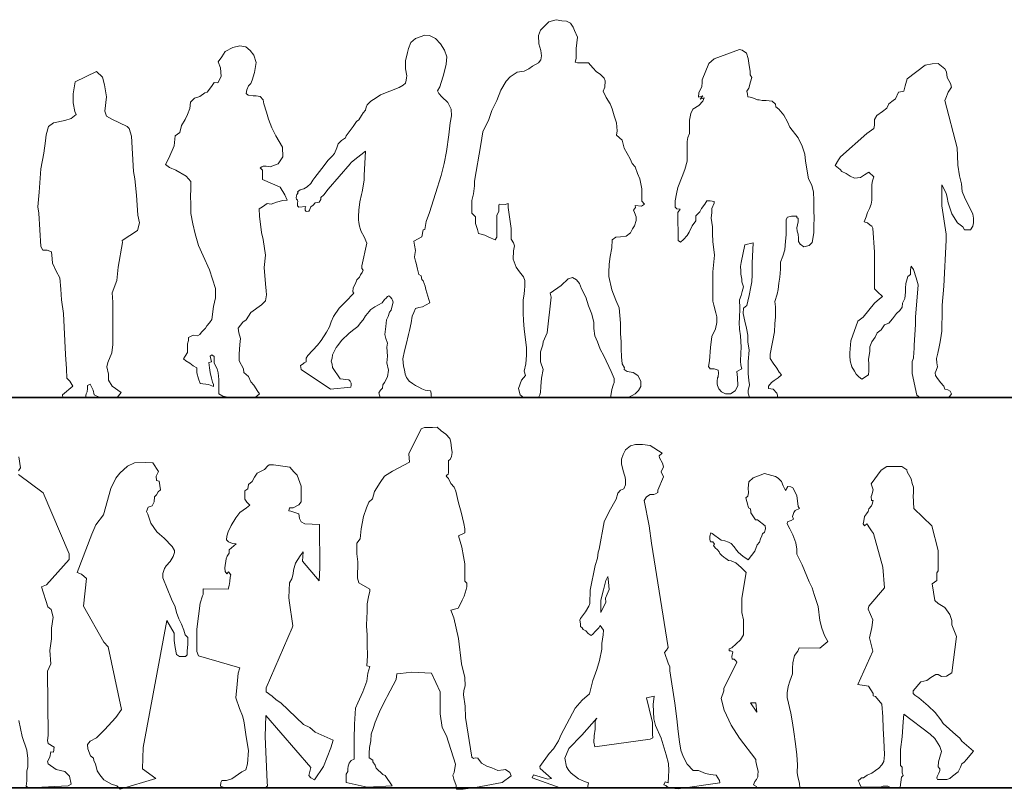
# Model space of a CAD drawing. Units: inches. Extents: x 1431 to 8631, y 1441 to 6707.
# Drawn here: x 1852 to 2356, y 5620 to 6014 of the extents above; entities that cross this region are included whole.
import ezdxf

# ---------------------------------------------------------------- set-up
doc = ezdxf.new("R2010")
doc.units = ezdxf.units.IN
doc.header["$MEASUREMENT"] = 0
doc.layers.add('a_PERS', color=7, linetype='Continuous', lineweight=0)
doc.layers.add('a_TEXTO', color=7, linetype='Continuous', lineweight=0)

msp = doc.modelspace()

# ---------------------------------------------------------------- linework, layer by layer
at = {"layer": 'a_PERS'}
for points in [[(2132.95, 5881.54), (2129.39, 5878.24), (2123.8, 5874.18), (2124.31, 5872.14), (2122.28, 5853.86), (2120.25, 5849.29), (2120, 5847.76), (2118.73, 5844.21), (2118.73, 5839.13), (2120.25, 5835.07), (2119.23, 5830.75), (2118.98, 5826.43), (2118.73, 5823.39), (2118.47, 5822.12), (2117.71, 5820.85), (2114.92, 5820.85), (2112.12, 5820.85), (2110.09, 5820.85), (2108.31, 5822.12), (2107.55, 5825.42), (2109.08, 5829.73), (2111.11, 5832.02), (2110.35, 5834.31), (2111.36, 5838.11), (2111.61, 5842.43), (2111.61, 5846.24), (2111.11, 5850.56), (2110.35, 5855.89), (2110.09, 5860.21), (2109.84, 5864.02), (2109.84, 5868.59), (2109.84, 5870.87), (2110.35, 5873.67), (2110.6, 5875.95), (2110.85, 5877.73), (2110.85, 5880.78), (2110.09, 5882.56), (2108.06, 5885.1), (2106.28, 5887.64), (2104.76, 5891.7), (2105.01, 5896.02), (2105.52, 5898.56), (2105.01, 5900.08), (2103.74, 5901.86), (2103.74, 5904.9), (2103.74, 5907.44), (2102.22, 5918.11), (2102.22, 5920.14), (2100.69, 5919.63), (2097.65, 5919.89), (2097.39, 5919.13), (2097.39, 5916.33), (2096.38, 5914.05), (2096.38, 5912.01), (2096.38, 5907.44), (2096.38, 5905.92), (2096.38, 5902.87), (2095.62, 5901.6), (2092.31, 5902.87), (2090.28, 5903.89), (2086.98, 5904.9), (2086.47, 5906.93), (2085.46, 5909.98), (2085.46, 5913.28), (2083.68, 5915.32), (2083.68, 5918.62), (2083.68, 5921.66), (2084.44, 5925.22), (2084.95, 5929.28), (2084.95, 5931.57), (2088.25, 5950.36), (2089.27, 5956.96), (2092.31, 5963.31), (2093.84, 5967.88), (2096.38, 5972.96), (2098.41, 5978.3), (2101.2, 5982.87), (2103.24, 5985.15), (2106.79, 5987.44), (2110.35, 5987.95), (2112.88, 5989.22), (2114.66, 5990.49), (2117.71, 5992.26), (2118.98, 5993.79), (2119.23, 5995.82), (2118.98, 5998.61), (2117.96, 6001.91), (2117.71, 6006.23), (2118.73, 6009.02), (2121.26, 6011.31), (2123.04, 6013.34), (2126.85, 6014.36), (2129.65, 6013.85), (2132.18, 6013.6), (2134.22, 6012.58), (2135.49, 6010.55), (2136.25, 6008.77), (2137.77, 6005.47), (2137.01, 5999.63), (2137.01, 5998.1), (2137.01, 5994.55), (2136.5, 5992.52), (2137.77, 5992.26), (2140.06, 5992.26), (2143.36, 5992.26), (2145.64, 5989.72), (2147.42, 5987.69), (2149.45, 5986.42), (2151.49, 5984.39), (2151.99, 5983.12), (2151.74, 5979.82), (2150.98, 5977.79), (2152.5, 5974.49), (2154.53, 5971.19), (2155.55, 5968.65), (2156.56, 5965.09), (2157.83, 5961.54), (2158.09, 5957.47), (2157.83, 5955.19), (2160.63, 5952.65), (2161.64, 5948.58), (2163.17, 5945.79), (2164.69, 5943), (2165.71, 5940.71), (2167.23, 5938.93), (2168.5, 5935.63), (2169.77, 5932.84), (2170.79, 5927.76), (2170.79, 5924.97), (2170.79, 5921.41), (2172.06, 5919.89), (2170.53, 5918.87), (2167.23, 5919.13), (2167.48, 5918.11), (2166.47, 5916.84), (2166.98, 5915.57), (2167.74, 5913.28), (2167.74, 5911.51), (2166.98, 5908.71), (2165.96, 5907.19), (2164.94, 5905.16), (2162.66, 5903.38), (2159.87, 5903.13), (2157.33, 5902.87), (2155.55, 5901.6), (2155.29, 5897.54), (2154.53, 5892.97), (2154.02, 5889.16), (2153.77, 5884.84), (2153.77, 5882.81), (2155.29, 5875.95), (2157.33, 5870.62), (2159.1, 5866.81), (2159.87, 5858.94), (2159.87, 5853.61), (2160.12, 5849.29), (2160.12, 5845.73), (2160.37, 5841.67), (2160.63, 5838.11), (2161.9, 5836.08), (2161.69, 5835.25), (2161.64, 5835.07), (2163.17, 5834.05), (2166.21, 5833.54), (2168.75, 5832.02), (2170.28, 5829.23), (2170.28, 5826.43), (2169.01, 5824.4), (2167.23, 5822.62), (2165.71, 5821.86), (2163.68, 5820.85), (2163.68, 5820.85), (2161.14, 5820.85), (2158.6, 5820.85), (2155.09, 5820.85), (2154.79, 5821.61), (2155.29, 5824.91), (2156.06, 5827.19), (2156.56, 5828.46), (2156.56, 5830.5), (2155.04, 5834.05), (2151.23, 5842.18), (2149.45, 5845.48), (2147.93, 5849.29), (2146.66, 5852.34), (2146.15, 5856.15), (2146.15, 5859.19), (2145.14, 5863.51), (2143.36, 5867.83), (2142.09, 5872.14), (2139.8, 5876.46), (2138.79, 5879.25), (2137.26, 5881.03), (2135.23, 5882.3), (2132.95, 5881.54)], [(1975.78, 5868.28), (1970.41, 5864.4), (1968.03, 5860.53), (1966.24, 5859.33), (1963.85, 5856.35), (1964.15, 5853.96), (1965.04, 5850.98), (1964.74, 5848), (1964.45, 5842.92), (1964.45, 5839.64), (1966.53, 5835.46), (1966.83, 5833.67), (1969.22, 5831.59), (1970.41, 5828.9), (1971.9, 5827.11), (1973.99, 5823.83), (1974.89, 5822.64), (1973.4, 5821.44), (1972.5, 5820.85), (1966.83, 5820.85), (1959.67, 5820.85), (1956.09, 5821.44), (1954, 5822.64), (1954, 5825.92), (1954, 5830.09), (1953.71, 5833.38), (1953.11, 5835.46), (1951.62, 5838.45), (1951.62, 5841.73), (1950.42, 5842.62), (1949.53, 5842.03), (1950.13, 5839.04), (1948.93, 5838.75), (1949.23, 5836.06), (1949.53, 5833.67), (1950.13, 5830.69), (1950.72, 5828.6), (1951.32, 5827.41), (1951.32, 5826.51), (1948.63, 5827.41), (1944.46, 5828.01), (1943.56, 5830.39), (1942.67, 5833.38), (1942.67, 5836.06), (1940.88, 5836.96), (1939.09, 5838.45), (1937, 5839.64), (1935.81, 5840.54), (1936.7, 5842.03), (1937.89, 5843.82), (1937.89, 5846.5), (1937.89, 5848.29), (1938.49, 5850.08), (1938.49, 5851.58), (1940.88, 5852.77), (1942.97, 5852.47), (1944.16, 5853.07), (1945.05, 5854.26), (1947.14, 5856.35), (1947.74, 5857.54), (1949.23, 5859.03), (1950.42, 5860.82), (1951.32, 5867.39), (1952.21, 5871.86), (1952.21, 5874.55), (1952.21, 5876.64), (1949.23, 5886.18), (1945.95, 5893.34), (1943.56, 5898.71), (1941.77, 5904.68), (1940.58, 5909.75), (1939.68, 5915.12), (1939.68, 5919.6), (1939.39, 5924.07), (1939.68, 5927.36), (1939.68, 5931.53), (1937.3, 5934.22), (1931.93, 5937.2), (1928.64, 5938.69), (1926.56, 5940.18), (1928.35, 5943.47), (1931.03, 5949.73), (1931.63, 5954.8), (1934.01, 5956.59), (1934.91, 5960.17), (1936.7, 5963.16), (1937.89, 5965.84), (1939.09, 5968.82), (1939.39, 5972.11), (1941.47, 5974.2), (1944.16, 5975.09), (1946.84, 5976.88), (1948.04, 5977.18), (1950.13, 5980.16), (1951.62, 5982.25), (1953.41, 5981.95), (1955.2, 5985.23), (1954.9, 5989.71), (1953.71, 5992.69), (1955.5, 5995.38), (1957.29, 5998.06), (1961.16, 6000.15), (1964.74, 6001.05), (1967.73, 6000.45), (1970.11, 5998.66), (1971.9, 5996.27), (1973.1, 5992.39), (1972.2, 5987.32), (1971.01, 5983.44), (1970.41, 5981.65), (1969.22, 5980.46), (1968.32, 5978.37), (1968.03, 5976.58), (1968.92, 5975.69), (1971.61, 5975.39), (1973.1, 5975.39), (1975.19, 5975.09), (1976.68, 5973.3), (1976.98, 5971.21), (1978.47, 5967.03), (1979.36, 5963.45), (1981.15, 5958.98), (1983.24, 5954.8), (1986.52, 5949.13), (1986.82, 5944.06), (1984.44, 5940.48), (1980.26, 5938.99), (1978.17, 5939.29), (1976.68, 5939.29), (1976.05, 5938.91), (1975.19, 5938.39), (1976.38, 5937.2), (1976.38, 5932.43), (1985.33, 5928.55), (1987.72, 5924.67), (1988.91, 5921.98), (1986.82, 5921.69), (1983.54, 5920.79), (1980.86, 5919.9), (1978.77, 5920.19), (1976.38, 5918.4), (1974.59, 5917.51), (1974.89, 5913.63), (1975.78, 5905.28), (1976.68, 5901.7), (1977.87, 5893.64), (1977.28, 5887.38), (1977.87, 5879.02), (1978.17, 5875.44), (1978.47, 5873.35), (1977.87, 5870.37), (1975.78, 5868.28)], [(2223.47, 5899.07), (2221.68, 5889.88), (2221.23, 5887.86), (2221.45, 5885.62), (2221.45, 5884.05), (2221.9, 5881.36), (2221.9, 5880.02), (2222.8, 5877.55), (2222.13, 5875.09), (2221.68, 5873.07), (2220.78, 5870.83), (2221.01, 5866.57), (2220.78, 5861.41), (2220.56, 5859.17), (2220.78, 5855.81), (2221.23, 5852.45), (2221.68, 5846.62), (2221.45, 5843.48), (2221.23, 5839.45), (2221.45, 5837.43), (2221.9, 5835.41), (2219.34, 5834.16), (2219.69, 5831.03), (2219.93, 5826.75), (2218.64, 5824.21), (2216.24, 5822.72), (2213.57, 5822.68), (2211.49, 5823.7), (2210.26, 5825.27), (2209.58, 5826.9), (2209.27, 5827.85), (2209.31, 5829.11), (2209.47, 5830.81), (2209.91, 5831.39), (2210.02, 5833.4), (2209.8, 5834.74), (2207.78, 5835.41), (2205.76, 5835.41), (2204.87, 5836.76), (2205.32, 5839.67), (2205.99, 5846.4), (2206.66, 5852), (2208.45, 5856.03), (2209.13, 5859.17), (2209.13, 5862.09), (2208.68, 5864.1), (2207.56, 5868.14), (2207.11, 5870.15), (2207.11, 5874.86), (2207.11, 5879.12), (2207.11, 5885.17), (2208.01, 5893.69), (2207.11, 5900.64), (2206.89, 5904.67), (2206.89, 5908.26), (2206.21, 5912.74), (2206.66, 5915.65), (2206.66, 5917.67), (2207.78, 5920.36), (2207.78, 5921.26), (2205.76, 5921.48), (2203.97, 5921.48), (2203.08, 5919.91), (2201.28, 5917.67), (2200.39, 5915.88), (2198.37, 5913.86), (2198.37, 5911.39), (2196.58, 5908.7), (2195.01, 5905.57), (2193.89, 5903.77), (2192.09, 5901.76), (2190.52, 5900.41), (2189.4, 5901.31), (2189.18, 5915.65), (2190.3, 5917.22), (2188.73, 5917.45), (2187.84, 5918.34), (2187.84, 5921.48), (2188.51, 5925.07), (2189.18, 5928.43), (2191.42, 5934.03), (2192.77, 5937.62), (2193.89, 5941.88), (2193.89, 5947.7), (2193.89, 5951.96), (2194.33, 5953.98), (2195.23, 5956), (2195.23, 5958.24), (2195.23, 5962.94), (2195.9, 5966.31), (2196.8, 5968.55), (2199.94, 5970.34), (2201.96, 5972.58), (2202.63, 5974.37), (2200.61, 5973.7), (2201.96, 5975.27), (2199.71, 5974.6), (2199.94, 5976.84), (2201.51, 5980.2), (2201.73, 5982.22), (2201.73, 5983.56), (2205.09, 5991.86), (2207.78, 5994.32), (2220.78, 5999.03), (2222.13, 5998.8), (2224.37, 5997.24), (2225.26, 5994.55), (2225.49, 5992.08), (2226.16, 5987.82), (2226.16, 5986.03), (2227.06, 5984.68), (2226.39, 5982.44), (2225.49, 5979.3), (2224.59, 5977.74), (2224.82, 5976.17), (2225.04, 5974.82), (2226.16, 5974.6), (2227.95, 5974.15), (2229.97, 5973.25), (2230.87, 5973.25), (2232.44, 5973.03), (2234.45, 5973.03), (2237.59, 5972.58), (2239.16, 5971.01), (2239.38, 5969.67), (2240.95, 5968.55), (2243.42, 5965.41), (2245.44, 5962.05), (2246.56, 5959.36), (2250.81, 5953.75), (2252.83, 5949.5), (2254.18, 5945.46), (2254.62, 5941.88), (2256.19, 5932.91), (2257.76, 5929.55), (2258.66, 5925.96), (2258.88, 5921.93), (2258.88, 5916.1), (2259.11, 5913.19), (2258.88, 5908.48), (2258.88, 5905.12), (2257.99, 5900.19), (2256.42, 5898.62), (2253.73, 5897.95), (2251.94, 5899.29), (2251.04, 5900.64), (2251.04, 5902.43), (2250.81, 5904.45), (2250.37, 5906.02), (2250.14, 5907.81), (2250.81, 5910.72), (2250.81, 5912.51), (2250.14, 5912.96), (2250.14, 5913.64), (2247.45, 5913.64), (2245.44, 5913.19), (2244.76, 5912.07), (2244.76, 5904.22), (2244.31, 5900.86), (2244.09, 5896.38), (2242.97, 5893.24), (2241.85, 5890.1), (2241.85, 5886.52), (2241.4, 5882.48), (2240.95, 5879.34), (2240.51, 5876.21), (2240.06, 5873.74), (2238.94, 5869.93), (2239.16, 5867.24), (2239.16, 5862.09), (2238.94, 5858.5), (2238.71, 5854.47), (2236.47, 5843.03), (2236.47, 5840.79), (2238.04, 5838.33), (2239.83, 5835.86), (2241.18, 5833.85), (2242.3, 5832.5), (2240.51, 5830.93), (2238.49, 5829.59), (2237.14, 5828.47), (2235.57, 5826.67), (2235.57, 5825.33), (2238.04, 5825.1), (2239.83, 5823.09), (2240.28, 5821.97), (2240.28, 5820.85), (2235.57, 5820.85), (2234.01, 5820.85), (2232.66, 5820.85), (2231.76, 5820.85), (2229.75, 5820.85), (2229.07, 5820.85), (2228.18, 5820.85), (2227.06, 5820.85), (2225.88, 5820.85), (2225.26, 5823.09), (2225.26, 5824.43), (2225.94, 5827.35), (2225.49, 5829.59), (2225.26, 5833.17), (2225.26, 5835.86), (2225.26, 5839.22), (2225.71, 5845.05), (2225.04, 5849.31), (2225.04, 5852.67), (2224.37, 5856.26), (2223.47, 5859.84), (2222.58, 5863.88), (2222.8, 5866.57), (2224.59, 5867.91), (2225.04, 5870.15), (2225.71, 5873.07), (2226.61, 5877.55), (2227.06, 5880.02), (2227.28, 5883.6), (2227.28, 5886.52), (2227.28, 5889.65), (2227.73, 5899.96), (2223.47, 5899.07)], [(2329.34, 5822.63), (2328, 5820.85), (2325.54, 5820.85), (2321.74, 5820.85), (2317.49, 5820.85), (2313.17, 5820.85), (2311.68, 5821.96), (2309.22, 5833.14), (2309.22, 5839.18), (2309.89, 5840.97), (2310.11, 5844.1), (2310.34, 5845.67), (2310.34, 5847.68), (2311.01, 5858.19), (2311.01, 5862), (2312.35, 5878.54), (2311.23, 5882.11), (2309.89, 5886.36), (2308.77, 5888.15), (2308.32, 5886.14), (2308.32, 5883.9), (2306.98, 5882.78), (2306.09, 5879.21), (2305.87, 5876.75), (2305.87, 5874.73), (2305.42, 5871.6), (2304.3, 5869.14), (2304.08, 5867.13), (2302.96, 5865.34), (2301.17, 5863.78), (2299.16, 5861.09), (2297.37, 5858.86), (2295.13, 5857.96), (2293.34, 5855.5), (2291.33, 5853.94), (2290.21, 5851.7), (2288.65, 5849.24), (2287.53, 5846.78), (2287.53, 5844.32), (2286.86, 5840.52), (2287.08, 5837.84), (2287.08, 5834.49), (2286.92, 5832.47), (2283.5, 5830.24), (2281.94, 5831.36), (2280.6, 5832.7), (2279.7, 5834.26), (2278.36, 5836.5), (2277.46, 5839.63), (2277.36, 5842.09), (2277.29, 5843.65), (2277.91, 5849.91), (2281.49, 5859.98), (2284.18, 5862), (2289.99, 5869.14), (2292.45, 5871.38), (2294.01, 5872.5), (2291.55, 5874.96), (2289.99, 5876.52), (2289.99, 5895.31), (2289.1, 5907.61), (2288.65, 5908.5), (2287.75, 5909.17), (2286.41, 5910.29), (2284.62, 5910.74), (2285.74, 5913.42), (2286.41, 5915.65), (2287.31, 5917.67), (2288.2, 5919.9), (2288.65, 5921.92), (2288.65, 5929.97), (2288.87, 5931.75), (2289.54, 5933.77), (2287.08, 5936.23), (2284.85, 5934.89), (2282.83, 5933.54), (2279.7, 5933.1), (2277.47, 5934.21), (2275.45, 5935.56), (2273.22, 5936.67), (2272.32, 5937.57), (2269.86, 5939.58), (2271.43, 5942.49), (2272.55, 5944.05), (2285.96, 5956.13), (2289.54, 5958.59), (2289.99, 5960.38), (2289.99, 5963.28), (2291.11, 5965.3), (2294.01, 5967.31), (2296.25, 5969.1), (2297.37, 5971.33), (2299.6, 5972.9), (2300.72, 5973.79), (2302.29, 5977.15), (2304.29, 5977.65), (2304.97, 5977.82), (2305.64, 5980.5), (2306.76, 5984.08), (2315.93, 5991.01), (2319.51, 5991.68), (2322.64, 5991.9), (2325.99, 5989.22), (2326.88, 5987.66), (2327.11, 5984.75), (2328.9, 5981.62), (2329.34, 5979.83), (2327.78, 5977.15), (2326.44, 5974.24), (2325.99, 5972.9), (2332.25, 5948.75), (2332.47, 5944.72), (2332.7, 5939.8), (2333.59, 5934.44), (2334.49, 5930.19), (2334.93, 5926.39), (2336.05, 5923.48), (2340.3, 5914.76), (2340.75, 5912.75), (2340.75, 5910.29), (2340.3, 5908.5), (2339.18, 5906.71), (2336.05, 5906.71), (2335.16, 5908.28), (2332.47, 5910.29), (2329.57, 5914.98), (2328.67, 5917.44), (2327.78, 5920.57), (2327.11, 5923.26), (2326.66, 5925.49), (2324.42, 5929.74), (2324.42, 5921.92), (2324.42, 5919.01), (2326.66, 5904.47), (2326.66, 5901.34), (2325.54, 5877.87), (2324.65, 5868.03), (2324.65, 5865.79), (2324.42, 5854.83), (2324.2, 5852.6), (2323.53, 5849.24), (2323.08, 5846.78), (2322.41, 5843.43), (2321.74, 5840.75), (2321.97, 5838.51), (2322.19, 5836.5), (2321.52, 5834.71), (2321.07, 5833.37), (2321.29, 5832.03), (2321.97, 5831.13), (2323.75, 5828.45), (2325.54, 5826.66), (2325.99, 5825.09), (2327.56, 5824.65), (2328.67, 5823.98), (2329.34, 5822.63)], [(1873.83, 5822.15), (1879.14, 5826.66), (1877.62, 5829.19), (1876.1, 5830.71), (1875.85, 5835.51), (1875.34, 5842.85), (1874.33, 5863.84), (1873.32, 5870.92), (1873.07, 5876.23), (1872.56, 5882.05), (1870.54, 5885.59), (1868.77, 5889.63), (1868.52, 5891.91), (1868.26, 5895.45), (1865.99, 5896.21), (1863.71, 5896.21), (1862.7, 5898.23), (1861.69, 5915.17), (1861.18, 5918.46), (1861.94, 5926.05), (1862.7, 5937.93), (1864.22, 5946.03), (1865.23, 5952.35), (1865.48, 5955.38), (1866.75, 5959.68), (1869.28, 5961.45), (1875.09, 5962.72), (1878.38, 5963.73), (1880.91, 5965.75), (1880.15, 5967.27), (1879.39, 5971.82), (1879.39, 5976.37), (1880.4, 5982.44), (1891.28, 5987.75), (1894.31, 5984.97), (1895.32, 5980.92), (1896.33, 5974.85), (1895.58, 5967.52), (1896.33, 5964.99), (1899.12, 5963.47), (1906.96, 5959.68), (1907.97, 5958.67), (1909.23, 5954.62), (1910.24, 5936.67), (1911, 5932.88), (1911.76, 5924.53), (1912.52, 5914.16), (1913.28, 5910.37), (1912.27, 5906.32), (1904.43, 5901.26), (1904.68, 5900.25), (1902.4, 5887.61), (1901.65, 5880.78), (1899.37, 5874.46), (1899.62, 5869.65), (1899.62, 5864.6), (1899.62, 5847.91), (1899.12, 5843.61), (1897.09, 5838.8), (1896.59, 5836.53), (1897.35, 5832.73), (1897.35, 5829.7), (1899.37, 5826.66), (1903.92, 5823.38), (1901.9, 5820.85), (1893.05, 5820.85), (1890.01, 5822.11), (1889.51, 5824.64), (1887.99, 5827.67), (1886.73, 5826.92), (1886.73, 5825.4), (1886.47, 5823.63), (1885.97, 5822.62), (1885.71, 5820.85), (1885.71, 5820.85), (1874.08, 5820.85), (1873.83, 5822.15)], [(2059.3, 5805.41), (2061.98, 5805.41), (2063.43, 5805.41), (2065.91, 5805.61), (2067.97, 5803.75), (2070.24, 5802.1), (2072.31, 5799.83), (2072.93, 5797.97), (2073.14, 5794.87), (2073.55, 5792.6), (2073.14, 5790.54), (2072.52, 5789.09), (2071.69, 5788.47), (2071.69, 5786.41), (2071.69, 5782.28), (2071.48, 5781.45), (2070.86, 5781.04), (2070.45, 5780.42), (2071.69, 5779.39), (2072.93, 5776.7), (2074.58, 5774.84), (2075.41, 5772.78), (2076.85, 5766.79), (2078.09, 5762.04), (2079.54, 5756.26), (2079.95, 5753.57), (2079.95, 5751.51), (2076.85, 5749.86), (2078.51, 5744.07), (2079.33, 5739.32), (2079.95, 5735.61), (2079.95, 5731.48), (2079.95, 5728.38), (2079.95, 5726.73), (2080.98, 5725.7), (2080.98, 5723.84), (2080.78, 5722.39), (2079.74, 5719.09), (2078.71, 5717.02), (2077.68, 5714.75), (2076.65, 5712.89), (2076.03, 5712.69), (2072.93, 5711.86), (2074.37, 5707.94), (2076.85, 5697.4), (2078.3, 5684.39), (2079.95, 5677.37), (2080.16, 5673.04), (2079.54, 5670.77), (2079.33, 5668.49), (2080.16, 5662.71), (2080.36, 5656.93), (2083.67, 5636.49), (2084.49, 5635.87), (2085.32, 5636.28), (2086.77, 5636.07), (2088.62, 5633.39), (2091.31, 5631.94), (2093.79, 5631.12), (2096.88, 5629.67), (2099.77, 5630.08), (2100.81, 5630.29), (2103.08, 5628.64), (2103.7, 5626.99), (2099.16, 5623.48), (2085.53, 5621), (2079.12, 5620.17), (2075.82, 5620.17), (2075.61, 5622.03), (2074.37, 5625.33), (2073.96, 5627.4), (2074.58, 5628.64), (2075.2, 5632.98), (2070.66, 5647.43), (2068.39, 5651.77), (2067.35, 5658.79), (2067.35, 5663.74), (2067.35, 5669.94), (2063.02, 5679.65), (2052.9, 5680.06), (2047.12, 5679.44), (2045.26, 5679.23), (2044.84, 5676.34), (2040.3, 5667.67), (2039.68, 5666.64), (2038.86, 5664.98), (2036.38, 5659.82), (2034.11, 5654.45), (2033.07, 5651.15), (2032.04, 5648.26), (2031.84, 5644.95), (2031.22, 5641.44), (2031.01, 5638.55), (2031.01, 5636.28), (2032.87, 5635.04), (2032.87, 5634.21), (2034.11, 5632.36), (2034.52, 5630.91), (2038.03, 5627.61), (2039.27, 5627.19), (2042.78, 5621.82), (2029.98, 5621.2), (2019.24, 5623.48), (2019.24, 5625.75), (2019.24, 5627.81), (2020.06, 5629.26), (2020.06, 5630.5), (2020.27, 5631.94), (2020.68, 5633.39), (2021.72, 5634.83), (2023.37, 5635.45), (2023.37, 5639.58), (2023.37, 5645.78), (2023.57, 5653.42), (2023.99, 5661.68), (2025.23, 5664.36), (2027.71, 5669.94), (2029.77, 5675.52), (2030.39, 5679.65), (2031.42, 5682.95), (2029.77, 5683.36), (2030.18, 5688.52), (2029.98, 5694.31), (2029.98, 5699.26), (2029.56, 5703.6), (2029.77, 5708.35), (2029.98, 5710.41), (2029.98, 5712.69), (2029.98, 5715.16), (2030.6, 5718.67), (2031.42, 5721.57), (2031.42, 5722.6), (2025.64, 5725.9), (2025.02, 5728.17), (2025.23, 5736.64), (2024.61, 5740.77), (2024.61, 5742.84), (2024.61, 5746.14), (2026.47, 5748.41), (2026.88, 5753.57), (2028.12, 5759.77), (2029.56, 5764.31), (2030.8, 5767.2), (2032.66, 5768.86), (2033.69, 5772.57), (2036.58, 5777.32), (2038.86, 5780.42), (2042.99, 5783.1), (2051.66, 5787.65), (2051.25, 5791.98), (2057.65, 5804.79), (2059.3, 5805.41)], [(2167.43, 5796.71), (2171.09, 5796.71), (2174.98, 5796.26), (2181.17, 5792.36), (2179.56, 5790.99), (2179.79, 5789.84), (2181.39, 5787.1), (2181.85, 5785.26), (2180.71, 5782.74), (2181.85, 5780.23), (2178.87, 5773.36), (2178.87, 5772.21), (2177.73, 5771.52), (2176.81, 5771.07), (2174.98, 5771.07), (2173.15, 5769.92), (2172, 5768.09), (2174.52, 5755.04), (2175.67, 5746.11), (2184.14, 5692.75), (2183.45, 5691.38), (2182.31, 5690.23), (2184.14, 5684.74), (2185.06, 5682.9), (2185.06, 5680.84), (2187.58, 5664.13), (2188.72, 5656.11), (2189.41, 5649.7), (2190.1, 5644.43), (2190.78, 5640.08), (2191.93, 5636.88), (2193.99, 5632.98), (2196.97, 5629.78), (2199.71, 5629.78), (2203.38, 5628.17), (2205.9, 5627.72), (2207.27, 5627.49), (2208.87, 5627.26), (2210.48, 5624.51), (2210.71, 5623.37), (2189.41, 5620.39), (2184.37, 5620.85), (2183, 5621.99), (2182.08, 5622.45), (2182.77, 5623.82), (2184.14, 5623.37), (2184.37, 5626.57), (2184.6, 5629.78), (2184.37, 5633.21), (2183.23, 5637.79), (2180.71, 5646.26), (2177.73, 5652.68), (2176.81, 5656.11), (2176.58, 5663.44), (2177.04, 5667.79), (2173.15, 5666.87), (2174.52, 5661.38), (2176.13, 5654.28), (2176.13, 5650.62), (2176.13, 5648.33), (2176.36, 5646.49), (2174.98, 5645.81), (2146.59, 5641.91), (2146.13, 5644.2), (2146.36, 5647.41), (2146.82, 5650.84), (2146.82, 5654.74), (2147.73, 5656.57), (2139.95, 5647.87), (2133.31, 5641), (2131.24, 5635.96), (2132.16, 5631.61), (2133.31, 5629.78), (2134.45, 5628.4), (2138.34, 5625.43), (2141.32, 5624.05), (2143.38, 5623.37), (2142.92, 5620.85), (2128.95, 5620.85), (2114.53, 5625.88), (2115.21, 5627.49), (2122.54, 5625.2), (2124.37, 5625.66), (2118.65, 5630.69), (2118.42, 5631.84), (2123.23, 5638.48), (2125.52, 5640.77), (2128.04, 5644.89), (2129.41, 5648.1), (2136.51, 5661.61), (2140.17, 5665.73), (2143.84, 5668.94), (2145.67, 5675.8), (2147.73, 5681.53), (2149.11, 5686.11), (2150.25, 5691.83), (2150.25, 5694.81), (2150.94, 5699.16), (2151.17, 5701.68), (2149.33, 5703.97), (2148.65, 5702.83), (2146.82, 5700.99), (2145.67, 5699.62), (2144.75, 5698.93), (2143.15, 5699.85), (2142.01, 5701.22), (2140.63, 5701.91), (2140.17, 5702.83), (2139.26, 5703.51), (2139.26, 5704.89), (2139.03, 5706.72), (2139.26, 5707.64), (2140.86, 5709.7), (2141.78, 5711.07), (2143.61, 5713.82), (2144.07, 5715.19), (2144.3, 5722.06), (2146.82, 5734.66), (2147.96, 5738.55), (2148.42, 5741.53), (2148.88, 5743.13), (2151.4, 5757.1), (2153.91, 5762.37), (2157.58, 5768.78), (2158.49, 5771.75), (2159.87, 5773.36), (2161.47, 5774.04), (2162.39, 5776.1), (2162.39, 5778.39), (2162.16, 5780), (2161.7, 5781.6), (2161.01, 5783.89), (2160.33, 5786.87), (2160.33, 5789.16), (2161.24, 5791.68), (2162.39, 5793.97), (2164.91, 5796.03), (2167.43, 5796.71)], [(1851.54, 5790.37), (1852.4, 5784.8), (1851.33, 5783.3)], [(1938.17, 5697.77), (1938.17, 5696.14), (1938.17, 5694.3), (1937.96, 5692.66), (1937.76, 5690.82), (1937.76, 5688.98), (1936.94, 5688.16), (1933.87, 5688.16), (1932.24, 5689.19), (1931.62, 5692.66), (1931.01, 5696.34), (1931.01, 5700.02), (1927.33, 5706.56), (1915.27, 5641.54), (1914.86, 5630.5), (1921.61, 5625.6), (1903.41, 5620.07), (1901.77, 5621.91), (1898.91, 5622.73), (1895.02, 5624.98), (1892.98, 5627.44), (1891.55, 5629.48), (1891.14, 5631.73), (1890.73, 5632.96), (1889.91, 5634.8), (1889.71, 5636.02), (1888.28, 5637.25), (1886.85, 5640.73), (1886.64, 5642.97), (1888.07, 5644.82), (1891.34, 5646.45), (1895.43, 5650.54), (1901.16, 5656.88), (1904.02, 5660.97), (1897.27, 5693.07), (1895.02, 5695.52), (1884.6, 5713.93), (1886.23, 5728.03), (1883.57, 5730.28), (1881.32, 5731.1), (1888.89, 5750.73), (1890.93, 5755.64), (1894.82, 5760.75), (1898.7, 5774.24), (1901.16, 5779.56), (1903.2, 5782.01), (1907.09, 5785.69), (1910.77, 5787.33), (1916.49, 5787.53), (1920.17, 5787.33), (1923.04, 5782.83), (1921.81, 5780.58), (1922.01, 5778.33), (1923.44, 5777.92), (1924.06, 5773.43), (1922.83, 5772.4), (1922.01, 5770.97), (1920.99, 5769.95), (1920.79, 5767.29), (1919.76, 5765.25), (1917.72, 5764.63), (1916.9, 5762.38), (1917.51, 5760.95), (1919.15, 5756.46), (1920.58, 5754.21), (1922.22, 5751.96), (1923.65, 5750.73), (1925.9, 5748.69), (1929.99, 5744.39), (1931.22, 5742.35), (1931.22, 5741.32), (1930.6, 5739.28), (1928.97, 5736.83), (1926.92, 5734.58), (1926.1, 5733.15), (1925.29, 5730.69), (1925.29, 5728.44), (1929.78, 5717.4), (1931.62, 5713.52), (1932.24, 5710.65), (1933.46, 5707.38), (1934.9, 5704.72), (1936.12, 5701.66), (1936.74, 5699.2), (1938.17, 5697.77)], [(1977.43, 5783.87), (1979.08, 5785.72), (1979.69, 5786.34), (1981.95, 5786.34), (1990.38, 5785.11), (1992.44, 5782.64), (1994.08, 5781), (1996.14, 5775.45), (1996.14, 5771.54), (1996.14, 5767.43), (1994.91, 5765.78), (1992.03, 5764.34), (1990.18, 5764.34), (1989.77, 5762.7), (1990.8, 5762.49), (1994.91, 5761.26), (1995.32, 5758.79), (1996.14, 5757.15), (1997.99, 5756.12), (2005.6, 5755.71), (2005.8, 5733.51), (2005.39, 5726.93), (1996.76, 5737), (1997.17, 5741.73), (1995.73, 5739.67), (1993.26, 5735.97), (1992.23, 5732.27), (1992.03, 5730.42), (1991.41, 5727.96), (1990.18, 5725.9), (1989.77, 5718.29), (1989.97, 5716.85), (1991.82, 5703.9), (1991.62, 5702.87), (1978.25, 5672.04), (1978.25, 5669.98), (1981.34, 5667.72), (1983.39, 5665.87), (1985.66, 5664.43), (1997.37, 5653.33), (2000.66, 5651.68), (2003.34, 5649.42), (2012.59, 5645.31), (2011.35, 5641.4), (2007.65, 5631.74), (2002.92, 5624.96), (2001.07, 5625.99), (2000.05, 5627.22), (2001.07, 5631.33), (1978.05, 5657.85), (1977.64, 5647.16), (1978.67, 5623.73), (1978.87, 5621.87), (1978.05, 5621.05), (1963.25, 5620.64), (1956.67, 5621.05), (1954.82, 5621.67), (1955.02, 5623.52), (1955.43, 5624.55), (1957.9, 5624.55), (1960.57, 5625.37), (1965.71, 5629.07), (1967.77, 5630.1), (1968.59, 5633.18), (1969.21, 5639.97), (1967.98, 5646.96), (1967.15, 5652.92), (1966.74, 5655.18), (1966.13, 5657.64), (1964.48, 5661.55), (1962.63, 5666.9), (1963.45, 5673.89), (1963.86, 5679.64), (1964.69, 5682.32), (1943.51, 5688.48), (1942.69, 5690.74), (1942.69, 5698.35), (1942.69, 5702.05), (1944.33, 5715.42), (1945.57, 5719.12), (1945.98, 5719.94), (1945.98, 5722.82), (1958.72, 5722.61), (1959.34, 5724.46), (1959.55, 5726.52), (1959.75, 5728.78), (1960.16, 5730.01), (1958.93, 5731.45), (1958.11, 5730.42), (1957.29, 5731.66), (1957.08, 5733.51), (1957.7, 5738.23), (1958.31, 5739.47), (1959.34, 5741.11), (1959.34, 5742.76), (1962.84, 5745.84), (1960.99, 5746.05), (1958.93, 5746.87), (1957.9, 5747.9), (1958.11, 5749.75), (1958.72, 5752.01), (1960.37, 5755.3), (1962.63, 5759.2), (1964.69, 5761.88), (1968.18, 5764.34), (1969.83, 5765.58), (1968.39, 5767.22), (1967.36, 5768.66), (1967.36, 5770.92), (1967.36, 5772.98), (1968.83, 5774.06), (1969.16, 5776.26), (1971.04, 5777.73), (1972.26, 5780.01), (1973.57, 5782.05), (1977.43, 5783.87)], [(2321.46, 5678.89), (2318.9, 5677.4), (2316.77, 5675.9), (2313.78, 5675.05), (2309.73, 5670.57), (2309.73, 5669.08), (2310.58, 5668.23), (2312.71, 5666.95), (2317.41, 5662.9), (2321.03, 5659.49), (2324.01, 5655.65), (2325.08, 5653.73), (2331.69, 5647.98), (2333.61, 5646.27), (2334.67, 5644.78), (2340.64, 5639.66), (2337.02, 5635.4), (2335.95, 5633.91), (2334.67, 5633.05), (2334.03, 5631.35), (2332.75, 5629), (2329.98, 5626.87), (2328.49, 5625.59), (2327, 5625.17), (2324.44, 5625.17), (2322.31, 5625.17), (2321.88, 5625.81), (2322.09, 5626.66), (2322.95, 5628.36), (2323.37, 5629.64), (2323.37, 5630.5), (2322.52, 5631.56), (2322.73, 5634.12), (2323.37, 5636.46), (2324.23, 5639.45), (2323.37, 5642.01), (2320.82, 5646.06), (2318.47, 5648.4), (2305.04, 5658.64), (2304.61, 5654.59), (2304.19, 5646.91), (2303.34, 5640.52), (2303.34, 5637.53), (2303.34, 5634.76), (2303.34, 5632.2), (2304.19, 5631.35), (2304.19, 5629.43), (2304.19, 5628.58), (2304.61, 5627.08), (2303.76, 5626.23), (2303.12, 5621.12), (2300.99, 5620.69), (2298.43, 5620.9), (2296.73, 5621.76), (2294.38, 5621.76), (2292.89, 5621.12), (2283.08, 5621.33), (2282.44, 5622.61), (2282.23, 5623.25), (2281.72, 5624.27), (2281.59, 5624.53), (2282.44, 5625.17), (2283.3, 5626.02), (2284.36, 5626.02), (2285, 5626.45), (2286.28, 5627.3), (2288.62, 5628.36), (2290.54, 5629.64), (2292.25, 5630.92), (2293.74, 5632.63), (2294.81, 5634.33), (2295.02, 5637.74), (2294.81, 5645.42), (2294.38, 5651.17), (2294.17, 5657.14), (2293.74, 5663.75), (2290.54, 5667.59), (2289.27, 5668.02), (2289.27, 5669.08), (2286.92, 5672.92), (2281.38, 5673.77), (2289.05, 5690.83), (2287.35, 5697.65), (2288.62, 5702.98), (2289.05, 5706.82), (2286.71, 5712.36), (2287.13, 5713.85), (2295.02, 5723.23), (2294.17, 5733.89), (2289.48, 5751.16), (2288.41, 5752.44), (2287.13, 5754.57), (2286.49, 5755.42), (2286.07, 5756.06), (2284.79, 5754.99), (2284.15, 5756.06), (2284.57, 5757.55), (2284.79, 5759.9), (2285.85, 5761.18), (2286.71, 5762.46), (2287.13, 5763.74), (2288.41, 5765.23), (2288.84, 5766.08), (2289.26, 5768), (2288.41, 5768), (2288.2, 5770.13), (2288.62, 5770.98), (2289.26, 5773.54), (2288.2, 5776.53), (2293.31, 5783.56), (2296.3, 5785.48), (2299.71, 5785.48), (2303.97, 5785.48), (2306.53, 5783.77), (2306.75, 5782.71), (2308.66, 5779.08), (2309.3, 5776.74), (2309.94, 5774.82), (2309.94, 5773.12), (2309.94, 5771.84), (2309.73, 5770.56), (2310.16, 5763.95), (2319.32, 5754.99), (2322.52, 5742.42), (2322.52, 5731.97), (2321.88, 5730.91), (2321.88, 5729.2), (2321.88, 5727.07), (2319.54, 5725.36), (2320.82, 5716.83), (2322.52, 5715.34), (2325.93, 5713.21), (2328.49, 5709.59), (2329.56, 5706.6), (2329.56, 5704.26), (2331.9, 5698.29), (2329.56, 5679.74), (2326.79, 5678.04), (2324.23, 5677.82), (2322.52, 5678.89), (2321.46, 5678.89)], [(1851.33, 5781.37), (1863.97, 5771.94), (1877.26, 5740.65), (1877.26, 5737.86), (1865.68, 5724.79), (1863.11, 5723.72), (1866.33, 5713.64), (1868.04, 5712.14), (1869.11, 5708.29), (1868.26, 5702.71), (1868.26, 5697.14), (1867.4, 5691.14), (1867.83, 5684.28), (1866.11, 5680.64), (1866.54, 5647.63), (1866.11, 5645.06), (1866.54, 5643.56), (1869.54, 5641.63), (1869.33, 5639.06), (1867.83, 5639.28), (1867.4, 5636.49), (1866.11, 5634.35), (1866.54, 5633.06), (1870.61, 5630.28), (1875.11, 5629.2), (1877.47, 5626.85), (1878.33, 5622.78), (1876.83, 5621.92), (1856.47, 5620.85), (1855.18, 5621.7), (1855.61, 5624.49), (1855.61, 5627.28), (1855.61, 5629.42), (1856.04, 5631.56), (1856.04, 5634.35), (1856.04, 5635.85), (1855.61, 5640.13), (1853.25, 5647.21), (1851.54, 5655.35)], [(2233.53, 5781.83), (2239.15, 5780.33), (2240.54, 5779.53), (2242.33, 5777.74), (2243.13, 5775.55), (2244.32, 5773.17), (2245.51, 5775.15), (2247.1, 5774.96), (2248.1, 5774.56), (2250.09, 5770.58), (2250.88, 5765.01), (2251.48, 5764.02), (2249.29, 5762.83), (2248.69, 5761.83), (2247.9, 5759.84), (2248.5, 5758.45), (2247.3, 5757.85), (2246.71, 5757.66), (2245.31, 5757.06), (2245.12, 5756.07), (2246.51, 5753.48), (2248.1, 5750.5), (2249.69, 5746.32), (2250.09, 5743.14), (2250.09, 5740.55), (2252.87, 5734.99), (2256.45, 5726.44), (2258.04, 5723.25), (2259.04, 5719.87), (2260.43, 5715.7), (2261.02, 5713.71), (2262.02, 5706.55), (2263.01, 5702.57), (2264.4, 5698.8), (2266, 5695.81), (2262.02, 5692.43), (2251.28, 5692.63), (2250.68, 5690.84), (2248.89, 5688.65), (2248.1, 5684.88), (2247.9, 5682.09), (2247.9, 5679.31), (2246.51, 5675.53), (2245.71, 5672.75), (2245.12, 5669.56), (2245.12, 5667.18), (2247.1, 5659.03), (2247.9, 5654.05), (2248.7, 5649.48), (2249.49, 5643.32), (2250.09, 5637.75), (2250.48, 5632.58), (2250.29, 5628.6), (2250.68, 5626.41), (2251.48, 5623.23), (2251.68, 5620.85), (2229.8, 5620.85), (2229.41, 5621.44), (2228.01, 5622.44), (2228.61, 5624.03), (2229.41, 5625.02), (2230.2, 5626.41), (2230.2, 5627.41), (2230.4, 5629.2), (2229.41, 5632.78), (2229.21, 5634.37), (2229.21, 5635.36), (2220.86, 5646.3), (2216.48, 5652.86), (2212.9, 5660.62), (2211.31, 5666.58), (2212.7, 5670.56), (2212.7, 5671.75), (2219.46, 5685.27), (2218.87, 5685.87), (2218.07, 5686.67), (2217.08, 5686.67), (2216.88, 5688.06), (2217.28, 5690.44), (2216.28, 5691.04), (2215.49, 5691.04), (2215.49, 5692.03), (2216.88, 5692.63), (2221.25, 5696.61), (2222.84, 5699.19), (2222.84, 5706.95), (2222.05, 5710.73), (2222.05, 5718.08), (2224.24, 5731.21), (2221.65, 5733.79), (2218.87, 5736.18), (2216.48, 5737.17), (2215.09, 5737.37), (2213.7, 5738.37), (2212.7, 5738.96), (2211.51, 5739.96), (2210.71, 5740.95), (2210.32, 5741.75), (2209.52, 5742.74), (2208.33, 5743.74), (2207.53, 5744.93), (2207.93, 5745.72), (2207.14, 5746.92), (2205.94, 5746.92), (2205.54, 5748.11), (2205.54, 5749.7), (2206.14, 5751.49), (2206.74, 5751.09), (2211.31, 5747.71), (2213.3, 5747.32), (2215.09, 5746.72), (2216.48, 5745.92), (2218.07, 5744.33), (2219.26, 5742.54), (2220.26, 5741.35), (2222.45, 5739.56), (2225.23, 5737.57), (2228.61, 5742.15), (2229.8, 5745.33), (2231, 5746.72), (2231.59, 5748.31), (2232.19, 5749.9), (2232.59, 5750.9), (2233.58, 5751.89), (2234.18, 5753.48), (2233.98, 5755.07), (2230, 5758.05), (2229.01, 5758.05), (2226.62, 5761.63), (2226.62, 5762.23), (2226.42, 5763.82), (2225.43, 5764.22), (2225.23, 5765.01), (2225.03, 5765.61), (2224.04, 5769.39), (2225.03, 5770.18), (2225.43, 5771.97), (2225.23, 5774.36), (2225.63, 5777.54), (2227.82, 5779.73), (2233.53, 5781.83)]]:
    msp.add_lwpolyline(points, dxfattribs=at)
at = {"layer": 'a_PERS', "flags": 128}
for points in [[(1994.21, 5926.21), (1995.66, 5927.25), (1997.53, 5927.66), (1999.19, 5928.7), (2001.06, 5930.36), (2002.1, 5932.23), (2003.14, 5933.48), (2007.92, 5939.71), (2009.79, 5942.21), (2012.08, 5944.49), (2013.32, 5945.74), (2014.36, 5948.65), (2015.19, 5950.73), (2016.86, 5952.39), (2018.93, 5953.84), (2019.14, 5954.88), (2022.88, 5959.66), (2024.54, 5962.15), (2025.79, 5962.99), (2027.04, 5965.27), (2027.87, 5966.72), (2029.11, 5967.97), (2029.53, 5969.63), (2029.94, 5970.67), (2031.81, 5972.54), (2034.52, 5974.41), (2036.8, 5975.87), (2046.36, 5979.61), (2048.44, 5980.85), (2049.68, 5981.89), (2049.89, 5983.35), (2050.1, 5984.59), (2050.31, 5985.63), (2049.68, 5989.16), (2049.68, 5991.03), (2049.68, 5993.32), (2050.72, 5997.48), (2051.14, 5999.55), (2052.38, 6002.67), (2054.67, 6004.75), (2059.45, 6006.41), (2061.94, 6006.2), (2065.06, 6004.75), (2067.55, 6002.05), (2069.63, 5998.72), (2070.88, 5995.4), (2070.46, 5991.66), (2069.63, 5987.92), (2069.01, 5985.42), (2067.97, 5982.1), (2067.14, 5980.02), (2066.1, 5977.94), (2066.72, 5976.49), (2068.17, 5974.83), (2071.29, 5971.92), (2072.95, 5968.59), (2073.16, 5965.06), (2072.54, 5961.53), (2071.91, 5955.3), (2070.67, 5946.78), (2069.42, 5940.75), (2067.97, 5934.52), (2065.06, 5925.38), (2061.94, 5915.61), (2060.28, 5911.04), (2059.45, 5906.89), (2058.62, 5906.68), (2057.99, 5903.15), (2053.84, 5900.86), (2054.25, 5898.78), (2054.67, 5896.08), (2054.46, 5894), (2054.25, 5892.76), (2054.67, 5890.68), (2055.09, 5889.64), (2055.71, 5886.53), (2056.54, 5883.82), (2057.58, 5883.2), (2057.99, 5881.33), (2058.62, 5880.5), (2059.66, 5877.8), (2060.07, 5876.14), (2062.15, 5869.28), (2058.41, 5867.2), (2056.54, 5866.99), (2054.67, 5866.37), (2053.84, 5864.29), (2053.01, 5862.42), (2052.59, 5859.1), (2051.76, 5855.15), (2051.14, 5853.07), (2049.89, 5847.88), (2049.06, 5844.76), (2048.23, 5840.61), (2048.64, 5836.87), (2049.06, 5835), (2049.47, 5832.71), (2050.1, 5831.05), (2050.72, 5830.43), (2051.55, 5829.18), (2053.22, 5827.93), (2054.67, 5826.89), (2056.54, 5826.06), (2057.99, 5825.23), (2059.66, 5824.61), (2060.9, 5824.4), (2062.36, 5824.19), (2062.77, 5822.95), (2062.77, 5821.91), (2062.98, 5820.87), (2061.53, 5820.85), (2057.99, 5820.85), (2036.59, 5820.85), (2035.97, 5823.15), (2036.8, 5824.61), (2037.84, 5825.65), (2038.05, 5827.31), (2038.88, 5828.56), (2040.33, 5831.47), (2040.96, 5834.79), (2040.13, 5838.53), (2040.33, 5842.06), (2040.13, 5846.63), (2040.33, 5848.71), (2039.5, 5851), (2039.09, 5853.07), (2039.5, 5857.23), (2039.92, 5860.55), (2040.75, 5862.22), (2041.37, 5864.5), (2042.2, 5865.54), (2042.83, 5867.83), (2043.24, 5869.7), (2043.03, 5870.73), (2042.62, 5871.36), (2042, 5872.19), (2041.16, 5872.81), (2040.33, 5872.6), (2039.71, 5871.77), (2038.88, 5870.94), (2037.63, 5869.28), (2033.89, 5867.2), (2031.81, 5865.96), (2030.78, 5864.71), (2030.36, 5864.09), (2029.11, 5862.63), (2027.87, 5860.55), (2026.62, 5859.1), (2025.17, 5857.23), (2023.09, 5855.57), (2020.8, 5853.7), (2016.86, 5849.96), (2014.99, 5847.46), (2014.15, 5846.42), (2013.12, 5844.35), (2012.28, 5842.69), (2012.08, 5841.02), (2011.45, 5839.36), (2012.08, 5837.91), (2012.28, 5836.24), (2016.23, 5830.43), (2020.6, 5829.8), (2021.22, 5829.18), (2021.84, 5828.14), (2021.84, 5827.1), (2021.63, 5826.06), (2011.25, 5825.02), (1996.08, 5835.21), (1995.87, 5837.28), (1997.12, 5838.11), (1997.74, 5838.53), (1998.78, 5839.15), (1998.78, 5839.78), (1998.78, 5841.02), (1999.61, 5842.27), (2004.6, 5847.67), (2006.47, 5849.96), (2009.17, 5854.32), (2010.62, 5857.02), (2011.45, 5859.51), (2012.7, 5862.22), (2015.61, 5866.58), (2017.69, 5868.66), (2020.18, 5871.15), (2021.84, 5872.81), (2023.09, 5874.27), (2022.67, 5874.89), (2022.88, 5876.97), (2023.92, 5879.25), (2024.75, 5881.12), (2026, 5882.37), (2026.62, 5883.62), (2027.45, 5884.86), (2027.87, 5886.11), (2027.24, 5886.94), (2027.24, 5888.19), (2029.74, 5899.82), (2028.49, 5903.15), (2026.83, 5905.85), (2026.62, 5906.89), (2026, 5908.55), (2025.79, 5910.42), (2025.58, 5911.87), (2025.58, 5913.33), (2025.58, 5914.78), (2025.79, 5915.61), (2025.79, 5916.86), (2026.2, 5921.01), (2027.04, 5924.75), (2027.45, 5926.21), (2028.49, 5932.23), (2028.49, 5934.52), (2029.11, 5946.99), (2022.88, 5942), (2021.84, 5941.17), (2021.22, 5940.55), (2010, 5927.46), (2007.71, 5924.55), (2006.26, 5923.3), (2006.26, 5922.26), (2005.43, 5920.81), (2003.35, 5920.6), (2002.31, 5919.35), (2001.06, 5918.52), (2000.44, 5916.86), (2000.03, 5916.24), (1998.78, 5916.03), (1998.16, 5916.86), (1998.16, 5917.9), (1998.57, 5918.73), (1995.04, 5918.31), (1994.21, 5918.94), (1994.21, 5919.77), (1994.21, 5920.6), (1994.42, 5921.22), (1994.21, 5921.85), (1993.79, 5922.47), (1993.58, 5923.09), (1993.79, 5924.13), (1994, 5924.75), (1994.62, 5925.59)], [(2153.23, 5729.16), (2153.69, 5726.18), (2153.91, 5722.52), (2153, 5720), (2152.08, 5717.94), (2152.31, 5715.88), (2149.79, 5710.61), (2149.79, 5717.02), (2151.17, 5722.29), (2152.31, 5727.1)], [(2226.42, 5664.4), (2229.21, 5664.4), (2229.61, 5659.62)]]:
    msp.add_lwpolyline(points, close=True, dxfattribs=at)
at = {"layer": 'a_TEXTO', "color": 253, "lineweight": 35}
for p, q in [((1508.2, 5820.85), (3004.49, 5820.85)), ((1508.2, 5620.85), (3004.49, 5620.85))]:
    msp.add_line(p, q, dxfattribs=at)

doc.saveas('drawing.dxf')
